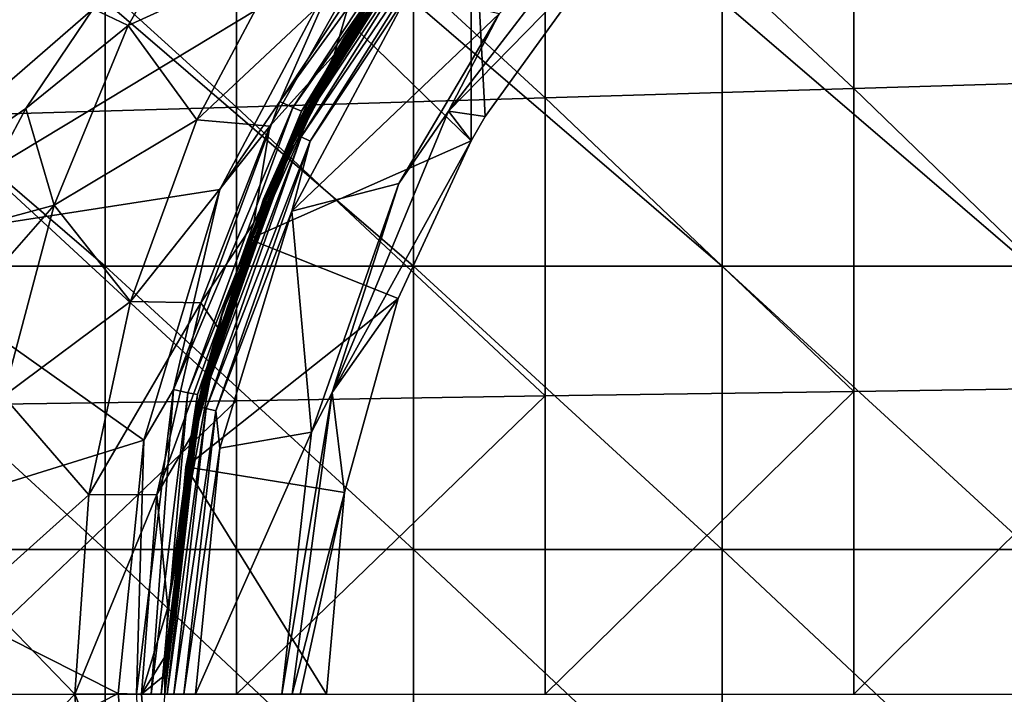
# Model space of a CAD drawing. Units: millimetres. Extents: x -207 to 115, y -193 to 22.
# Drawn here: x 34 to 50, y 0 to 11 of the extents above; entities that cross this region are included whole.
import ezdxf

# ---------------------------------------------------------------- set-up
doc = ezdxf.new("R2010")
doc.units = ezdxf.units.MM
doc.header["$LTSCALE"] = 65.185185
for name, color, linetype in [('10', 7, 'CONTINUOUS'), ('11', 7, 'CONTINUOUS'), ('12', 7, 'CONTINUOUS'), ('14', 7, 'CONTINUOUS'), ('17', 7, 'CONTINUOUS'), ('18', 7, 'CONTINUOUS'), ('19', 7, 'CONTINUOUS'), ('23', 7, 'CONTINUOUS'), ('28', 7, 'CONTINUOUS'), ('35', 7, 'CONTINUOUS'), ('46', 7, 'CONTINUOUS'), ('49', 7, 'CONTINUOUS'), ('53', 7, 'CONTINUOUS')]:
    doc.layers.add(name, color=color, linetype=linetype)

msp = doc.modelspace()

# ---------------------------------------------------------------- linework, layer by layer
at = {"layer": '10', "linetype": 'Continuous'}
for points in [[(39.407, 10.66, 27.39), (41.383, 13.462, 27.5), (42.347, 14.539, 27.39), (39.407, 10.66, 27.39)], [(39.407, 10.66, 27.39), (42.347, 14.539, 27.39), (40.55, 12.397, 22.819), (39.407, 10.66, 27.39)], [(38.811, 9.577, 27.5), (41.383, 13.462, 27.5), (39.407, 10.66, 27.39), (38.811, 9.577, 27.5)], [(39.246, 10.382, 24.313), (39.407, 10.66, 27.39), (40.55, 12.397, 22.819), (39.246, 10.382, 24.313)], [(37.438, 6.207, 27.39), (38.811, 9.577, 27.5), (39.407, 10.66, 27.39), (37.438, 6.207, 27.39)], [(37.438, 6.207, 27.39), (39.407, 10.66, 27.39), (37.945, 7.656, 25.812), (37.438, 6.207, 27.39)], [(37.945, 7.656, 25.812), (39.407, 10.66, 27.39), (39.246, 10.382, 24.313), (37.945, 7.656, 25.812)], [(37.16, 5.222, 27.5), (38.811, 9.577, 27.5), (37.438, 6.207, 27.39), (37.16, 5.222, 27.5)], [(37.361, 5.953, 26.494), (37.438, 6.207, 27.39), (37.945, 7.656, 25.812), (37.361, 5.953, 26.494)], [(36.547, 1.408, 27.452), (37.16, 5.222, 27.5), (37.438, 6.207, 27.39), (36.547, 1.408, 27.452)], [(36.547, 1.408, 27.452), (37.438, 6.207, 27.39), (36.921, 4.182, 27.006), (36.547, 1.408, 27.452)], [(36.921, 4.182, 27.006), (37.438, 6.207, 27.39), (37.361, 5.953, 26.494), (36.921, 4.182, 27.006)], [(36.509, 0.623, 27.5), (37.16, 5.222, 27.5), (36.547, 1.408, 27.452), (36.509, 0.623, 27.5)]]:
    msp.add_3dface(points, dxfattribs=at)
at = {"layer": '11', "linetype": 'Continuous'}
for points in [[(41.383, 13.462, 27.5), (38.811, 9.577, 27.5), (41.082, 13.093, 32.395), (41.383, 13.462, 27.5)], [(41.082, 13.093, 32.395), (38.811, 9.577, 27.5), (38.58, 9.112, 32.395), (41.082, 13.093, 32.395)], [(41.082, 13.093, 32.395), (38.58, 9.112, 32.395), (41.082, 13.093, 37.4), (41.082, 13.093, 32.395)], [(38.58, 9.112, 32.395), (38.58, 9.112, 37.4), (41.082, 13.093, 37.4), (38.58, 9.112, 32.395)], [(38.58, 9.112, 37.4), (40.039, 11.667, 42.4), (41.082, 13.093, 37.4), (38.58, 9.112, 37.4)], [(38.099, 8.036, 42.4), (40.039, 11.667, 42.4), (38.58, 9.112, 37.4), (38.099, 8.036, 42.4)], [(38.811, 9.577, 27.5), (37.16, 5.222, 27.5), (38.58, 9.112, 32.395), (38.811, 9.577, 27.5)], [(38.58, 9.112, 32.395), (37.16, 5.222, 27.5), (37.027, 4.673, 32.395), (38.58, 9.112, 32.395)], [(38.58, 9.112, 32.395), (37.027, 4.673, 32.395), (38.58, 9.112, 37.4), (38.58, 9.112, 32.395)], [(37.027, 4.673, 32.395), (37.027, 4.673, 37.4), (38.58, 9.112, 37.4), (37.027, 4.673, 32.395)], [(37.027, 4.673, 37.4), (38.099, 8.036, 42.4), (38.58, 9.112, 37.4), (37.027, 4.673, 37.4)], [(36.904, 4.097, 42.4), (38.099, 8.036, 42.4), (37.027, 4.673, 37.4), (36.904, 4.097, 42.4)], [(37.16, 5.222, 27.5), (36.509, 0.623, 27.5), (37.027, 4.673, 32.395), (37.16, 5.222, 27.5)], [(36.5, 0, 27.5), (36.5, 0, 32.395), (37.027, 4.673, 32.395), (36.5, 0, 27.5)], [(36.5, 0, 27.5), (37.027, 4.673, 32.395), (36.502, 0.312, 27.497), (36.5, 0, 27.5)], [(36.5, 0, 32.395), (36.5, 0, 37.4), (37.027, 4.673, 37.4), (36.5, 0, 32.395)], [(37.027, 4.673, 32.395), (36.5, 0, 32.395), (37.027, 4.673, 37.4), (37.027, 4.673, 32.395)], [(36.5, 0, 37.4), (36.904, 4.097, 42.4), (37.027, 4.673, 37.4), (36.5, 0, 37.4)], [(37.027, 4.673, 32.395), (36.509, 0.623, 27.5), (36.502, 0.312, 27.497), (37.027, 4.673, 32.395)], [(36.5, 0, 37.4), (36.5, 0, 42.4), (36.904, 4.097, 42.4), (36.5, 0, 37.4)]]:
    msp.add_3dface(points, dxfattribs=at)
at = {"layer": '12', "linetype": 'Continuous'}
for points in [[(40.455, 11.389, 42.9), (38.561, 7.845, 42.9), (41.921, 11.047, 42.9), (40.455, 11.389, 42.9)], [(41.921, 11.047, 42.9), (38.561, 7.845, 42.9), (40.295, 8.291, 42.9), (41.921, 11.047, 42.9)], [(40.295, 8.291, 42.9), (38.561, 7.845, 42.9), (38.881, 4.258, 42.9), (40.295, 8.291, 42.9)], [(38.561, 7.845, 42.9), (37.394, 3.998, 42.9), (38.881, 4.258, 42.9), (38.561, 7.845, 42.9)], [(37.394, 3.998, 42.9), (37, 0, 42.9), (38.881, 4.258, 42.9), (37.394, 3.998, 42.9)], [(38.881, 4.258, 42.9), (37, 0, 42.9), (38.4, 0, 42.9), (38.881, 4.258, 42.9)]]:
    msp.add_3dface(points, dxfattribs=at)
at = {"layer": '14', "linetype": 'Continuous'}
for points in [[(41.111, 13.07, 42.591), (40.039, 11.667, 42.4), (38.614, 9.095, 42.591), (41.111, 13.07, 42.591)], [(41.111, 13.07, 42.591), (38.614, 9.095, 42.591), (41.196, 13.002, 42.753), (41.111, 13.07, 42.591)], [(41.196, 13.002, 42.753), (38.614, 9.095, 42.591), (38.711, 9.048, 42.753), (41.196, 13.002, 42.753)], [(41.196, 13.002, 42.753), (38.711, 9.048, 42.753), (41.323, 12.901, 42.862), (41.196, 13.002, 42.753)], [(41.323, 12.901, 42.862), (38.711, 9.048, 42.753), (38.858, 8.978, 42.862), (41.323, 12.901, 42.862)], [(40.455, 11.389, 42.9), (41.323, 12.901, 42.862), (38.858, 8.978, 42.862), (40.455, 11.389, 42.9)], [(40.039, 11.667, 42.4), (38.099, 8.036, 42.4), (38.614, 9.095, 42.591), (40.039, 11.667, 42.4)], [(38.561, 7.845, 42.9), (40.455, 11.389, 42.9), (38.858, 8.978, 42.862), (38.561, 7.845, 42.9)], [(38.614, 9.095, 42.591), (38.099, 8.036, 42.4), (37.063, 4.665, 42.591), (38.614, 9.095, 42.591)], [(38.614, 9.095, 42.591), (37.063, 4.665, 42.591), (38.711, 9.048, 42.753), (38.614, 9.095, 42.591)], [(38.711, 9.048, 42.753), (37.063, 4.665, 42.591), (37.169, 4.64, 42.753), (38.711, 9.048, 42.753)], [(38.711, 9.048, 42.753), (37.169, 4.64, 42.753), (38.858, 8.978, 42.862), (38.711, 9.048, 42.753)], [(38.858, 8.978, 42.862), (37.169, 4.64, 42.753), (37.327, 4.604, 42.862), (38.858, 8.978, 42.862)], [(38.561, 7.845, 42.9), (38.858, 8.978, 42.862), (37.327, 4.604, 42.862), (38.561, 7.845, 42.9)], [(38.099, 8.036, 42.4), (36.904, 4.097, 42.4), (37.063, 4.665, 42.591), (38.099, 8.036, 42.4)], [(37.394, 3.998, 42.9), (38.561, 7.845, 42.9), (37.327, 4.604, 42.862), (37.394, 3.998, 42.9)], [(36.904, 4.097, 42.4), (36.5, 0, 42.4), (37.063, 4.665, 42.591), (36.904, 4.097, 42.4)], [(36.5, 0, 42.4), (36.538, 0, 42.591), (37.063, 4.665, 42.591), (36.5, 0, 42.4)], [(37.063, 4.665, 42.591), (36.538, 0, 42.591), (37.169, 4.64, 42.753), (37.063, 4.665, 42.591)], [(36.538, 0, 42.591), (36.646, 0, 42.753), (37.169, 4.64, 42.753), (36.538, 0, 42.591)], [(37.169, 4.64, 42.753), (36.646, 0, 42.753), (37.327, 4.604, 42.862), (37.169, 4.64, 42.753)], [(36.646, 0, 42.753), (36.809, 0, 42.862), (37.327, 4.604, 42.862), (36.646, 0, 42.753)], [(36.809, 0, 42.862), (37.394, 3.998, 42.9), (37.327, 4.604, 42.862), (36.809, 0, 42.862)], [(37, 0, 42.9), (37.394, 3.998, 42.9), (36.809, 0, 42.862), (37, 0, 42.9)]]:
    msp.add_3dface(points, dxfattribs=at)
at = {"layer": '17', "linetype": 'Continuous'}
for points in [[(30.525, 6.953, -21.399), (30.525, 11.25, -19.486), (35.53, 6.953, -21.399), (30.525, 6.953, -21.399)], [(35.53, 6.953, -21.399), (30.525, 11.25, -19.486), (35.53, 11.25, -19.486), (35.53, 6.953, -21.399)], [(35.53, 6.953, -21.399), (35.53, 11.25, -19.486), (40.535, 6.953, -21.399), (35.53, 6.953, -21.399)], [(40.535, 6.953, -21.399), (35.53, 11.25, -19.486), (40.535, 11.25, -19.486), (40.535, 6.953, -21.399)], [(40.535, 6.953, -21.399), (40.535, 11.25, -19.486), (45.54, 6.953, -21.399), (40.535, 6.953, -21.399)], [(45.54, 6.953, -21.399), (40.535, 11.25, -19.486), (45.54, 11.25, -19.486), (45.54, 6.953, -21.399)], [(45.54, 6.953, -21.399), (45.54, 11.25, -19.486), (50.545, 6.953, -21.399), (45.54, 6.953, -21.399)], [(50.545, 6.953, -21.399), (45.54, 11.25, -19.486), (50.545, 11.25, -19.486), (50.545, 6.953, -21.399)], [(30.525, 2.352, -22.377), (30.525, 6.953, -21.399), (35.53, 2.352, -22.377), (30.525, 2.352, -22.377)], [(35.53, 2.352, -22.377), (30.525, 6.953, -21.399), (35.53, 6.953, -21.399), (35.53, 2.352, -22.377)], [(35.53, 2.352, -22.377), (35.53, 6.953, -21.399), (40.535, 2.352, -22.377), (35.53, 2.352, -22.377)], [(40.535, 2.352, -22.377), (35.53, 6.953, -21.399), (40.535, 6.953, -21.399), (40.535, 2.352, -22.377)], [(40.535, 2.352, -22.377), (40.535, 6.953, -21.399), (45.54, 2.352, -22.377), (40.535, 2.352, -22.377)], [(45.54, 2.352, -22.377), (40.535, 6.953, -21.399), (45.54, 6.953, -21.399), (45.54, 2.352, -22.377)], [(45.54, 2.352, -22.377), (45.54, 6.953, -21.399), (50.545, 2.352, -22.377), (45.54, 2.352, -22.377)], [(50.545, 2.352, -22.377), (45.54, 6.953, -21.399), (50.545, 6.953, -21.399), (50.545, 2.352, -22.377)], [(30.525, -2.352, -22.377), (30.525, 2.352, -22.377), (35.53, -2.352, -22.377), (30.525, -2.352, -22.377)], [(35.53, -2.352, -22.377), (30.525, 2.352, -22.377), (35.53, 2.352, -22.377), (35.53, -2.352, -22.377)], [(35.53, -2.352, -22.377), (35.53, 2.352, -22.377), (40.535, -2.352, -22.377), (35.53, -2.352, -22.377)], [(40.535, -2.352, -22.377), (35.53, 2.352, -22.377), (40.535, 2.352, -22.377), (40.535, -2.352, -22.377)], [(40.535, -2.352, -22.377), (40.535, 2.352, -22.377), (45.54, -2.352, -22.377), (40.535, -2.352, -22.377)], [(45.54, -2.352, -22.377), (40.535, 2.352, -22.377), (45.54, 2.352, -22.377), (45.54, -2.352, -22.377)], [(45.54, -2.352, -22.377), (45.54, 2.352, -22.377), (50.545, -2.352, -22.377), (45.54, -2.352, -22.377)], [(50.545, -2.352, -22.377), (45.54, 2.352, -22.377), (50.545, 2.352, -22.377), (50.545, -2.352, -22.377)]]:
    msp.add_3dface(points, dxfattribs=at)
at = {"layer": '18', "linetype": 'Continuous'}
for points in [[(30.525, 6.953, 21.399), (35.34, 11.126, 19.557), (30.525, 11.25, 19.486), (30.525, 6.953, 21.399)], [(34.245, 9.512, 20.391), (35.34, 11.126, 19.557), (30.525, 6.953, 21.399), (34.245, 9.512, 20.391)], [(33.186, 7.529, 21.203), (34.245, 9.512, 20.391), (30.525, 6.953, 21.399), (33.186, 7.529, 21.203)]]:
    msp.add_3dface(points, dxfattribs=at)
at = {"layer": '19', "linetype": 'Continuous'}
for points in [[(37.448, 13.542, 17.969), (35.34, 11.126, 19.557), (35.908, 10.857, 19.76), (37.448, 13.542, 17.969)], [(38.453, 12.022, 19.624), (37.448, 13.542, 17.969), (35.908, 10.857, 19.76), (38.453, 12.022, 19.624)], [(39.246, 10.382, 24.313), (40.55, 12.397, 22.819), (39.658, 11.807, 21.209), (39.246, 10.382, 24.313)], [(37.019, 9.326, 21.391), (38.453, 12.022, 19.624), (35.908, 10.857, 19.76), (37.019, 9.326, 21.391)], [(37.019, 9.326, 21.391), (39.658, 11.807, 21.209), (38.453, 12.022, 19.624), (37.019, 9.326, 21.391)], [(38.203, 9.226, 22.98), (39.658, 11.807, 21.209), (37.019, 9.326, 21.391), (38.203, 9.226, 22.98)], [(38.203, 9.226, 22.98), (39.246, 10.382, 24.313), (39.658, 11.807, 21.209), (38.203, 9.226, 22.98)], [(35.34, 11.126, 19.557), (34.245, 9.512, 20.391), (35.908, 10.857, 19.76), (35.34, 11.126, 19.557)], [(34.245, 9.512, 20.391), (34.708, 7.942, 21.221), (35.908, 10.857, 19.76), (34.245, 9.512, 20.391)], [(34.708, 7.942, 21.221), (37.019, 9.326, 21.391), (35.908, 10.857, 19.76), (34.708, 7.942, 21.221)], [(37.945, 7.656, 25.812), (39.246, 10.382, 24.313), (38.203, 9.226, 22.98), (37.945, 7.656, 25.812)], [(34.245, 9.512, 20.391), (33.186, 7.529, 21.203), (34.708, 7.942, 21.221), (34.245, 9.512, 20.391)], [(35.941, 6.379, 22.772), (37.019, 9.326, 21.391), (34.708, 7.942, 21.221), (35.941, 6.379, 22.772)], [(35.941, 6.379, 22.772), (38.203, 9.226, 22.98), (37.019, 9.326, 21.391), (35.941, 6.379, 22.772)], [(37.083, 6.355, 24.376), (38.203, 9.226, 22.98), (35.941, 6.379, 22.772), (37.083, 6.355, 24.376)], [(37.083, 6.355, 24.376), (37.945, 7.656, 25.812), (38.203, 9.226, 22.98), (37.083, 6.355, 24.376)], [(33.186, 7.529, 21.203), (32.28, 5.171, 21.898), (34.708, 7.942, 21.221), (33.186, 7.529, 21.203)], [(32.28, 5.171, 21.898), (33.885, 4.842, 22.265), (34.708, 7.942, 21.221), (32.28, 5.171, 21.898)], [(33.885, 4.842, 22.265), (35.941, 6.379, 22.772), (34.708, 7.942, 21.221), (33.885, 4.842, 22.265)], [(37.361, 5.953, 26.494), (37.945, 7.656, 25.812), (37.083, 6.355, 24.376), (37.361, 5.953, 26.494)], [(35.269, 3.241, 23.661), (35.941, 6.379, 22.772), (33.885, 4.842, 22.265), (35.269, 3.241, 23.661)], [(35.269, 3.241, 23.661), (37.083, 6.355, 24.376), (35.941, 6.379, 22.772), (35.269, 3.241, 23.661)], [(36.37, 3.246, 25.282), (37.083, 6.355, 24.376), (35.269, 3.241, 23.661), (36.37, 3.246, 25.282)], [(36.37, 3.246, 25.282), (37.361, 5.953, 26.494), (37.083, 6.355, 24.376), (36.37, 3.246, 25.282)], [(36.921, 4.182, 27.006), (37.361, 5.953, 26.494), (36.37, 3.246, 25.282), (36.921, 4.182, 27.006)], [(33.468, 1.626, 22.812), (35.269, 3.241, 23.661), (33.885, 4.842, 22.265), (33.468, 1.626, 22.812)], [(36.547, 1.408, 27.452), (36.921, 4.182, 27.006), (36.37, 3.246, 25.282), (36.547, 1.408, 27.452)], [(35.041, 0, 23.97), (35.269, 3.241, 23.661), (33.468, 1.626, 22.812), (35.041, 0, 23.97)], [(36.124, 0.001, 25.598), (36.37, 3.246, 25.282), (35.041, 0, 23.97), (36.124, 0.001, 25.598)], [(35.041, 0, 23.97), (36.37, 3.246, 25.282), (35.269, 3.241, 23.661), (35.041, 0, 23.97)], [(36.124, 0.001, 25.598), (36.547, 1.408, 27.452), (36.37, 3.246, 25.282), (36.124, 0.001, 25.598)], [(33.468, -1.627, 22.812), (35.041, 0, 23.97), (33.468, 1.626, 22.812), (33.468, -1.627, 22.812)], [(36.509, 0.623, 27.5), (36.547, 1.408, 27.452), (36.124, 0.001, 25.598), (36.509, 0.623, 27.5)], [(36.502, 0.312, 27.497), (36.509, 0.623, 27.5), (36.124, 0.001, 25.598), (36.502, 0.312, 27.497)], [(36.5, 0, 27.5), (36.502, 0.312, 27.497), (36.124, 0.001, 25.598), (36.5, 0, 27.5)], [(35.269, -3.241, 23.662), (35.041, 0, 23.97), (33.468, -1.627, 22.812), (35.269, -3.241, 23.662)], [(36.37, -3.245, 25.282), (36.124, 0.001, 25.598), (35.041, 0, 23.97), (36.37, -3.245, 25.282)], [(35.269, -3.241, 23.662), (36.37, -3.245, 25.282), (35.041, 0, 23.97), (35.269, -3.241, 23.662)], [(36.37, -3.245, 25.282), (36.5, 0, 27.5), (36.124, 0.001, 25.598), (36.37, -3.245, 25.282)]]:
    msp.add_3dface(points, dxfattribs=at)
at = {"layer": '23', "linetype": 'Continuous'}
for points in [[(41.921, 11.047, 42.9), (41.104, 9.466, 43.924), (44.113, 13.387, 43.924), (41.921, 11.047, 42.9)], [(41.104, 9.466, 43.924), (43.616, 12.041, 46.2), (44.113, 13.387, 43.924), (41.104, 9.466, 43.924)], [(41.697, 9.38, 46.2), (43.616, 12.041, 46.2), (41.104, 9.466, 43.924), (41.697, 9.38, 46.2)], [(41.921, 11.047, 42.9), (40.295, 8.291, 42.9), (41.104, 9.466, 43.924), (41.921, 11.047, 42.9)], [(40.295, 8.291, 42.9), (39.213, 4.9, 43.924), (41.104, 9.466, 43.924), (40.295, 8.291, 42.9)], [(39.213, 4.9, 43.924), (41.468, 8.984, 46.2), (41.104, 9.466, 43.924), (39.213, 4.9, 43.924)], [(41.468, 8.984, 46.2), (41.697, 9.38, 46.2), (41.104, 9.466, 43.924), (41.468, 8.984, 46.2)], [(40.284, 6.427, 46.2), (41.468, 8.984, 46.2), (39.213, 4.9, 43.924), (40.284, 6.427, 46.2)], [(40.295, 8.291, 42.9), (38.881, 4.258, 42.9), (39.213, 4.9, 43.924), (40.295, 8.291, 42.9)], [(39.417, 3.276, 46.2), (40.284, 6.427, 46.2), (39.213, 4.9, 43.924), (39.417, 3.276, 46.2)], [(38.881, 4.258, 42.9), (38.4, 0, 42.9), (39.213, 4.9, 43.924), (38.881, 4.258, 42.9)], [(38.4, 0, 42.9), (38.568, 0, 43.924), (39.213, 4.9, 43.924), (38.4, 0, 42.9)], [(38.568, 0, 43.924), (39.417, 3.276, 46.2), (39.213, 4.9, 43.924), (38.568, 0, 43.924)], [(38.698, 0, 44.564), (39.417, 3.276, 46.2), (38.568, 0, 43.924), (38.698, 0, 44.564)], [(39.122, 0, 46.2), (39.417, 3.276, 46.2), (38.698, 0, 44.564), (39.122, 0, 46.2)]]:
    msp.add_3dface(points, dxfattribs=at)
at = {"layer": '28', "linetype": 'Continuous'}
for points in [[(41.476, 13.57, 46.2), (41.468, 8.984, 46.2), (39.543, 10.855, 46.2), (41.476, 13.57, 46.2)], [(41.697, 9.38, 46.2), (41.468, 8.984, 46.2), (41.476, 13.57, 46.2), (41.697, 9.38, 46.2)], [(43.616, 12.041, 46.2), (41.697, 9.38, 46.2), (41.476, 13.57, 46.2), (43.616, 12.041, 46.2)], [(39.543, 10.855, 46.2), (41.468, 8.984, 46.2), (37.868, 7.388, 46.2), (39.543, 10.855, 46.2)], [(41.468, 8.984, 46.2), (40.284, 6.427, 46.2), (37.868, 7.388, 46.2), (41.468, 8.984, 46.2)], [(37.868, 7.388, 46.2), (40.284, 6.427, 46.2), (36.839, 3.694, 46.2), (37.868, 7.388, 46.2)], [(40.284, 6.427, 46.2), (39.417, 3.276, 46.2), (36.839, 3.694, 46.2), (40.284, 6.427, 46.2)], [(36.839, 3.694, 46.2), (39.122, 0, 46.2), (36.5, 0, 46.2), (36.839, 3.694, 46.2)], [(39.417, 3.276, 46.2), (39.122, 0, 46.2), (36.839, 3.694, 46.2), (39.417, 3.276, 46.2)]]:
    msp.add_3dface(points, dxfattribs=at)
at = {"layer": '35', "linetype": 'Continuous'}
for points in [[(52.68, 9.987, 70.623), (52.68, 14.98, 70.519), (47.675, 14.753, 70.525), (52.68, 9.987, 70.623)], [(47.675, 9.836, 70.626), (47.675, 14.753, 70.525), (42.67, 14.527, 70.531), (47.675, 9.836, 70.626)], [(47.675, 9.836, 70.626), (52.68, 9.987, 70.623), (47.675, 14.753, 70.525), (47.675, 9.836, 70.626)], [(42.67, 9.685, 70.628), (42.67, 14.527, 70.531), (37.665, 14.3, 70.536), (42.67, 9.685, 70.628)], [(42.67, 9.685, 70.628), (47.675, 9.836, 70.626), (42.67, 14.527, 70.531), (42.67, 9.685, 70.628)], [(37.665, 9.534, 70.631), (37.665, 14.3, 70.536), (32.66, 14.074, 70.541), (37.665, 9.534, 70.631)], [(37.665, 9.534, 70.631), (42.67, 9.685, 70.628), (37.665, 14.3, 70.536), (37.665, 9.534, 70.631)], [(32.66, 9.383, 70.633), (37.665, 9.534, 70.631), (32.66, 14.074, 70.541), (32.66, 9.383, 70.633)], [(52.68, 4.994, 70.686), (52.68, 9.987, 70.623), (47.675, 9.836, 70.626), (52.68, 4.994, 70.686)], [(47.675, 4.918, 70.686), (47.675, 9.836, 70.626), (42.67, 9.685, 70.628), (47.675, 4.918, 70.686)], [(47.675, 4.918, 70.686), (52.68, 4.994, 70.686), (47.675, 9.836, 70.626), (47.675, 4.918, 70.686)], [(42.67, 4.843, 70.687), (42.67, 9.685, 70.628), (37.665, 9.534, 70.631), (42.67, 4.843, 70.687)], [(42.67, 4.843, 70.687), (47.675, 4.918, 70.686), (42.67, 9.685, 70.628), (42.67, 4.843, 70.687)], [(37.665, 4.767, 70.687), (37.665, 9.534, 70.631), (32.66, 9.383, 70.633), (37.665, 4.767, 70.687)], [(37.665, 4.767, 70.687), (42.67, 4.843, 70.687), (37.665, 9.534, 70.631), (37.665, 4.767, 70.687)], [(32.66, 4.692, 70.688), (37.665, 4.767, 70.687), (32.66, 9.383, 70.633), (32.66, 4.692, 70.688)], [(52.68, 0, 70.706), (52.68, 4.994, 70.686), (47.675, 0, 70.706), (52.68, 0, 70.706)], [(47.675, 0, 70.706), (52.68, 4.994, 70.686), (47.675, 4.918, 70.686), (47.675, 0, 70.706)], [(42.67, 0, 70.706), (42.67, 4.843, 70.687), (37.665, 0, 70.706), (42.67, 0, 70.706)], [(37.665, 0, 70.706), (42.67, 4.843, 70.687), (37.665, 4.767, 70.687), (37.665, 0, 70.706)], [(47.675, 0, 70.706), (47.675, 4.918, 70.686), (42.67, 0, 70.706), (47.675, 0, 70.706)], [(42.67, 0, 70.706), (47.675, 4.918, 70.686), (42.67, 4.843, 70.687), (42.67, 0, 70.706)], [(37.665, 0, 70.706), (37.665, 4.767, 70.687), (32.66, 0, 70.706), (37.665, 0, 70.706)], [(32.66, 0, 70.706), (37.665, 4.767, 70.687), (32.66, 4.692, 70.688), (32.66, 0, 70.706)]]:
    msp.add_3dface(points, dxfattribs=at)
at = {"layer": '46', "linetype": 'Continuous'}
for points in [[(39.543, 10.855, 46.2), (38.747, 9.401, 51.2), (41.401, 13.478, 51.2), (39.543, 10.855, 46.2)], [(38.747, 9.401, 51.2), (41.088, 13.093, 56.205), (41.401, 13.478, 51.2), (38.747, 9.401, 51.2)], [(41.476, 13.57, 46.2), (39.543, 10.855, 46.2), (41.401, 13.478, 51.2), (41.476, 13.57, 46.2)], [(38.601, 9.104, 56.205), (41.088, 13.093, 56.205), (38.747, 9.401, 51.2), (38.601, 9.104, 56.205)], [(41.088, 13.093, 56.205), (38.601, 9.104, 56.205), (41.088, 13.093, 61.21), (41.088, 13.093, 56.205)], [(41.088, 13.093, 61.21), (38.601, 9.104, 56.205), (38.601, 9.104, 61.21), (41.088, 13.093, 61.21)], [(41.088, 13.093, 61.21), (38.601, 9.104, 61.21), (40.013, 11.603, 62.33), (41.088, 13.093, 61.21)], [(40.013, 11.603, 62.33), (38.601, 9.104, 61.21), (38.083, 7.937, 62.073), (40.013, 11.603, 62.33)], [(39.543, 10.855, 46.2), (37.868, 7.388, 46.2), (38.747, 9.401, 51.2), (39.543, 10.855, 46.2)], [(37.868, 7.388, 46.2), (37.079, 4.825, 51.2), (38.747, 9.401, 51.2), (37.868, 7.388, 46.2)], [(37.079, 4.825, 51.2), (38.601, 9.104, 56.205), (38.747, 9.401, 51.2), (37.079, 4.825, 51.2)], [(37.04, 4.664, 56.205), (38.601, 9.104, 56.205), (37.079, 4.825, 51.2), (37.04, 4.664, 56.205)], [(38.601, 9.104, 56.205), (37.04, 4.664, 56.205), (38.601, 9.104, 61.21), (38.601, 9.104, 56.205)], [(38.601, 9.104, 61.21), (37.04, 4.664, 56.205), (37.04, 4.664, 61.21), (38.601, 9.104, 61.21)], [(38.601, 9.104, 61.21), (37.04, 4.664, 61.21), (38.083, 7.937, 62.073), (38.601, 9.104, 61.21)], [(38.083, 7.937, 62.073), (37.04, 4.664, 61.21), (36.894, 3.986, 61.908), (38.083, 7.937, 62.073)], [(37.868, 7.388, 46.2), (36.839, 3.694, 46.2), (37.079, 4.825, 51.2), (37.868, 7.388, 46.2)], [(36.839, 3.694, 46.2), (36.5, 0, 46.2), (37.079, 4.825, 51.2), (36.839, 3.694, 46.2)], [(36.5, 0, 46.2), (36.5, 0, 51.2), (37.079, 4.825, 51.2), (36.5, 0, 46.2)], [(36.5, 0, 51.2), (37.04, 4.664, 56.205), (37.079, 4.825, 51.2), (36.5, 0, 51.2)], [(36.5, 0, 51.2), (36.5, 0, 56.205), (37.04, 4.664, 56.205), (36.5, 0, 51.2)], [(36.5, 0, 56.205), (36.5, 0, 61.21), (37.04, 4.664, 61.21), (36.5, 0, 56.205)], [(37.04, 4.664, 56.205), (36.5, 0, 56.205), (37.04, 4.664, 61.21), (37.04, 4.664, 56.205)], [(37.04, 4.664, 61.21), (36.5, 0, 61.21), (36.894, 3.986, 61.908), (37.04, 4.664, 61.21)], [(36.5, 0, 61.21), (36.5, 0, 61.853), (36.894, 3.986, 61.908), (36.5, 0, 61.21)]]:
    msp.add_3dface(points, dxfattribs=at)
at = {"layer": '49', "linetype": 'Continuous'}
for points in [[(41.107, 13.787, 63.213), (41.283, 13.65, 63.037), (38.364, 9.626, 62.882), (41.107, 13.787, 63.213)], [(41.107, 13.787, 63.213), (38.364, 9.626, 62.882), (39.393, 11.969, 63.125), (41.107, 13.787, 63.213)], [(41.283, 13.65, 63.037), (38.575, 9.528, 62.707), (38.364, 9.626, 62.882), (41.283, 13.65, 63.037)], [(41.283, 13.65, 63.037), (41.403, 13.564, 62.795), (38.575, 9.528, 62.707), (41.283, 13.65, 63.037)], [(41.403, 13.564, 62.795), (38.718, 9.468, 62.461), (38.575, 9.528, 62.707), (41.403, 13.564, 62.795)], [(41.403, 13.564, 62.795), (40.013, 11.603, 62.33), (38.718, 9.468, 62.461), (41.403, 13.564, 62.795)], [(39.393, 11.969, 63.125), (38.364, 9.626, 62.882), (37.391, 8.196, 62.87), (39.393, 11.969, 63.125)], [(40.013, 11.603, 62.33), (38.083, 7.937, 62.073), (38.718, 9.468, 62.461), (40.013, 11.603, 62.33)], [(38.364, 9.626, 62.882), (38.575, 9.528, 62.707), (36.641, 4.948, 62.656), (38.364, 9.626, 62.882)], [(38.364, 9.626, 62.882), (36.641, 4.948, 62.656), (37.391, 8.196, 62.87), (38.364, 9.626, 62.882)], [(38.575, 9.528, 62.707), (36.873, 4.896, 62.481), (36.641, 4.948, 62.656), (38.575, 9.528, 62.707)], [(38.575, 9.528, 62.707), (38.718, 9.468, 62.461), (36.873, 4.896, 62.481), (38.575, 9.528, 62.707)], [(38.718, 9.468, 62.461), (37.029, 4.865, 62.233), (36.873, 4.896, 62.481), (38.718, 9.468, 62.461)], [(38.718, 9.468, 62.461), (38.083, 7.937, 62.073), (37.029, 4.865, 62.233), (38.718, 9.468, 62.461)], [(37.391, 8.196, 62.87), (36.641, 4.948, 62.656), (36.158, 4.125, 62.706), (37.391, 8.196, 62.87)], [(38.083, 7.937, 62.073), (36.894, 3.986, 61.908), (37.029, 4.865, 62.233), (38.083, 7.937, 62.073)], [(36.641, 4.948, 62.656), (36.281, 0, 62.402), (36.041, 0, 62.576), (36.641, 4.948, 62.656)], [(36.641, 4.948, 62.656), (36.041, 0, 62.576), (36.158, 4.125, 62.706), (36.641, 4.948, 62.656)], [(36.873, 4.896, 62.481), (36.281, 0, 62.402), (36.641, 4.948, 62.656), (36.873, 4.896, 62.481)], [(36.873, 4.896, 62.481), (36.441, 0, 62.153), (36.281, 0, 62.402), (36.873, 4.896, 62.481)], [(37.029, 4.865, 62.233), (36.441, 0, 62.153), (36.873, 4.896, 62.481), (37.029, 4.865, 62.233)], [(37.029, 4.865, 62.233), (36.5, 0, 61.853), (36.441, 0, 62.153), (37.029, 4.865, 62.233)], [(36.894, 3.986, 61.908), (36.5, 0, 61.853), (37.029, 4.865, 62.233), (36.894, 3.986, 61.908)], [(36.158, 4.125, 62.706), (36.041, 0, 62.576), (35.746, 0.015, 62.652), (36.158, 4.125, 62.706)], [(35.746, 0.015, 62.652), (36.041, 0, 62.576), (36.152, -4.097, 62.705), (35.746, 0.015, 62.652)]]:
    msp.add_3dface(points, dxfattribs=at)
at = {"layer": '53', "linetype": 'Continuous'}
for points in [[(39.393, 11.969, 63.125), (37.391, 8.196, 62.87), (31.68, 7.309, 63.115), (39.393, 11.969, 63.125)], [(39.393, 11.969, 63.125), (31.68, 7.309, 63.115), (33.234, 11.834, 63.417), (39.393, 11.969, 63.125)], [(37.391, 8.196, 62.87), (36.158, 4.125, 62.706), (31.68, 7.309, 63.115), (37.391, 8.196, 62.87)], [(36.158, 4.125, 62.706), (30.862, 2.473, 62.955), (31.68, 7.309, 63.115), (36.158, 4.125, 62.706)], [(36.158, 4.125, 62.706), (35.746, 0.015, 62.652), (30.862, 2.473, 62.955), (36.158, 4.125, 62.706)], [(35.746, 0.015, 62.652), (30.863, -2.473, 62.955), (30.862, 2.473, 62.955), (35.746, 0.015, 62.652)], [(35.746, 0.015, 62.652), (36.152, -4.097, 62.705), (30.863, -2.473, 62.955), (35.746, 0.015, 62.652)]]:
    msp.add_3dface(points, dxfattribs=at)

doc.saveas('drawing.dxf')
